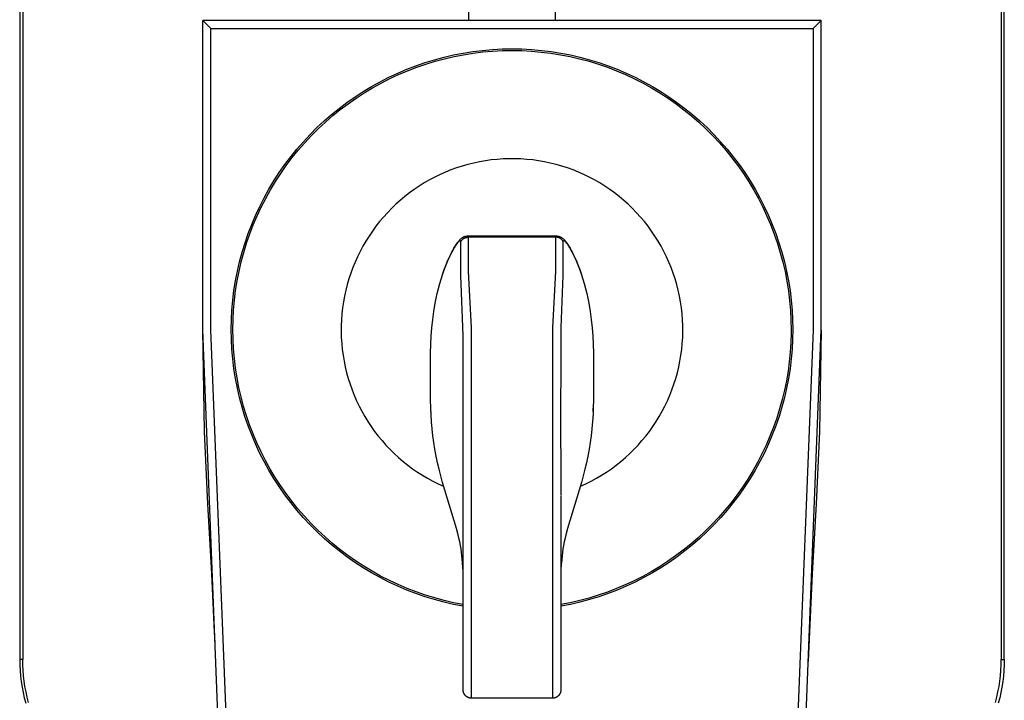
# Model space of a CAD drawing. Units: millimetres. Extents: x -244 to 128, y -280 to 310.
# Drawn here: x 68 to 128, y -150 to -108 of the extents above; entities that cross this region are included whole.
import ezdxf

# ---------------------------------------------------------------- set-up
doc = ezdxf.new("R2010")
doc.units = ezdxf.units.MM
doc.header["$MEASUREMENT"] = 0
doc.layers.add('Default', color=7, linetype='Continuous', true_color=0x000000)

msp = doc.modelspace()

# ---------------------------------------------------------------- linework, layer by layer
at = {"layer": 'Default', "color": 7, "true_color": 0xffffff}
for p, q in [((95.231, -106.953), (95.236, -108.453)), ((100.574, -108.453), (100.579, -106.953)), ((67.655, -107.203), (67.655, -147.703)), ((67.838, -107.203), (67.838, -147.703)), ((127.972, -107.203), (127.972, -147.703)), ((128.155, -147.703), (128.155, -107.203)), ((78.905, -127.453), (78.905, -108.453)), ((116.905, -108.453), (78.905, -108.453)), ((78.905, -108.453), (79.405, -108.953)), ((116.905, -108.453), (116.405, -108.953)), ((116.905, -127.453), (116.905, -108.453)), ((79.405, -108.953), (116.405, -108.953)), ((79.405, -127.453), (79.405, -108.953)), ((116.405, -108.953), (116.405, -127.453)), ((93.732, -110.715), (94.319, -110.58)), ((93.765, -110.81), (94.348, -110.676)), ((94.319, -110.58), (94.91, -110.465)), ((94.348, -110.676), (94.935, -110.562)), ((94.91, -110.465), (95.504, -110.371)), ((94.935, -110.562), (95.526, -110.469)), ((95.504, -110.371), (96.102, -110.297)), ((95.526, -110.469), (96.12, -110.396)), ((96.102, -110.297), (96.702, -110.245)), ((96.12, -110.396), (96.717, -110.344)), ((96.702, -110.245), (97.303, -110.213)), ((96.717, -110.344), (97.314, -110.313)), ((97.303, -110.213), (97.905, -110.203)), ((97.314, -110.313), (97.913, -110.303)), ((97.905, -110.203), (98.507, -110.213)), ((97.913, -110.303), (98.511, -110.314)), ((98.507, -110.213), (99.108, -110.245)), ((98.511, -110.314), (99.109, -110.345)), ((99.108, -110.245), (99.708, -110.297)), ((99.109, -110.345), (99.705, -110.398)), ((99.705, -110.398), (100.299, -110.471)), ((99.708, -110.297), (100.305, -110.371)), ((100.299, -110.471), (100.89, -110.565)), ((100.305, -110.371), (100.9, -110.465)), ((100.89, -110.565), (101.477, -110.679)), ((100.9, -110.465), (101.491, -110.58)), ((101.477, -110.679), (102.06, -110.814)), ((101.491, -110.58), (102.078, -110.715)), ((91.444, -111.459), (92.006, -111.243)), ((92.006, -111.243), (92.575, -111.047)), ((92.048, -111.334), (92.614, -111.14)), ((92.575, -111.047), (93.151, -110.871)), ((92.614, -111.14), (93.187, -110.965)), ((93.151, -110.871), (93.732, -110.715)), ((93.187, -110.965), (93.765, -110.81)), ((102.06, -110.814), (102.638, -110.969)), ((102.078, -110.715), (102.659, -110.871)), ((102.638, -110.969), (103.21, -111.144)), ((102.659, -110.871), (103.235, -111.047)), ((103.21, -111.144), (103.776, -111.339)), ((103.235, -111.047), (103.804, -111.243)), ((103.804, -111.243), (104.366, -111.459)), ((90.344, -111.948), (90.889, -111.694)), ((90.396, -112.034), (90.938, -111.782)), ((90.889, -111.694), (91.444, -111.459)), ((90.938, -111.782), (91.489, -111.548)), ((91.489, -111.548), (92.048, -111.334)), ((103.776, -111.339), (104.335, -111.554)), ((104.335, -111.554), (104.886, -111.788)), ((104.366, -111.459), (104.921, -111.694)), ((104.886, -111.788), (105.428, -112.041)), ((104.921, -111.694), (105.466, -111.948)), ((88.765, -112.824), (89.281, -112.514)), ((89.281, -112.514), (89.807, -112.222)), ((89.339, -112.596), (89.862, -112.306)), ((89.807, -112.222), (90.344, -111.948)), ((89.862, -112.306), (90.396, -112.034)), ((105.428, -112.041), (105.961, -112.313)), ((105.466, -111.948), (106.003, -112.222)), ((105.961, -112.313), (106.484, -112.603)), ((106.003, -112.222), (106.529, -112.514)), ((106.529, -112.514), (107.045, -112.824)), ((88.26, -113.152), (88.765, -112.824)), ((88.324, -113.229), (88.826, -112.903)), ((88.826, -112.903), (89.339, -112.596)), ((106.484, -112.603), (106.997, -112.912)), ((106.997, -112.912), (107.499, -113.238)), ((107.045, -112.824), (107.55, -113.152)), ((87.286, -113.859), (87.766, -113.497)), ((87.355, -113.932), (87.833, -113.572)), ((87.766, -113.497), (88.26, -113.152)), ((87.833, -113.572), (88.324, -113.229)), ((107.499, -113.238), (107.989, -113.581)), ((107.55, -113.152), (108.043, -113.497)), ((107.989, -113.581), (108.467, -113.941)), ((108.043, -113.497), (108.524, -113.859)), ((86.363, -114.633), (86.818, -114.238)), ((86.438, -114.7), (86.89, -114.308)), ((86.818, -114.238), (87.286, -113.859)), ((86.89, -114.308), (87.355, -113.932)), ((108.467, -113.941), (108.932, -114.318)), ((108.524, -113.859), (108.992, -114.238)), ((108.932, -114.318), (109.384, -114.711)), ((108.992, -114.238), (109.447, -114.633)), ((85.923, -115.044), (86.363, -114.633)), ((86, -115.108), (86.438, -114.7)), ((109.384, -114.711), (109.821, -115.119)), ((109.447, -114.633), (109.887, -115.044)), ((85.087, -115.91), (85.497, -115.469)), ((85.168, -115.969), (85.576, -115.531)), ((85.497, -115.469), (85.923, -115.044)), ((85.576, -115.531), (86, -115.108)), ((109.821, -115.119), (110.244, -115.542)), ((109.887, -115.044), (110.313, -115.469)), ((110.244, -115.542), (110.652, -115.98)), ((110.313, -115.469), (110.723, -115.91)), ((84.692, -116.364), (85.087, -115.91)), ((84.775, -116.42), (85.168, -115.969)), ((110.652, -115.98), (111.045, -116.432)), ((110.723, -115.91), (111.118, -116.364)), ((84.313, -116.832), (84.692, -116.364)), ((84.398, -116.885), (84.775, -116.42)), ((111.045, -116.432), (111.421, -116.897)), ((111.118, -116.364), (111.497, -116.832)), ((83.605, -117.806), (83.95, -117.313)), ((83.694, -117.852), (84.038, -117.362)), ((83.95, -117.313), (84.313, -116.832)), ((84.038, -117.362), (84.398, -116.885)), ((95.198, -117.308), (94.847, -117.408)), ((95.552, -117.22), (95.198, -117.308)), ((95.909, -117.144), (95.552, -117.22)), ((96.269, -117.081), (95.909, -117.144)), ((96.63, -117.031), (96.269, -117.081)), ((96.993, -116.993), (96.63, -117.031)), ((97.358, -116.967), (96.993, -116.993)), ((97.722, -116.955), (97.358, -116.967)), ((98.087, -116.955), (97.722, -116.955)), ((98.452, -116.967), (98.087, -116.955)), ((98.817, -116.993), (98.452, -116.967)), ((99.18, -117.031), (98.817, -116.993)), ((99.541, -117.081), (99.18, -117.031)), ((99.901, -117.144), (99.541, -117.081)), ((100.258, -117.22), (99.901, -117.144)), ((100.612, -117.308), (100.258, -117.22)), ((100.963, -117.408), (100.612, -117.308)), ((111.421, -116.897), (111.781, -117.375)), ((111.497, -116.832), (111.86, -117.313)), ((111.86, -117.313), (112.205, -117.806)), ((83.277, -118.311), (83.605, -117.806)), ((83.368, -118.354), (83.694, -117.852)), ((93.484, -117.929), (93.155, -118.089)), ((93.818, -117.781), (93.484, -117.929)), ((94.156, -117.645), (93.818, -117.781)), ((94.499, -117.521), (94.156, -117.645)), ((94.847, -117.408), (94.499, -117.521)), ((101.31, -117.521), (100.963, -117.408)), ((101.654, -117.645), (101.31, -117.521)), ((101.992, -117.781), (101.654, -117.645)), ((102.326, -117.929), (101.992, -117.781)), ((102.655, -118.089), (102.326, -117.929)), ((111.781, -117.375), (112.125, -117.865)), ((112.125, -117.865), (112.45, -118.367)), ((112.205, -117.806), (112.533, -118.311)), ((82.967, -118.827), (83.277, -118.311)), ((83.059, -118.867), (83.368, -118.354)), ((92.516, -118.441), (92.206, -118.634)), ((92.833, -118.259), (92.516, -118.441)), ((93.155, -118.089), (92.833, -118.259)), ((102.977, -118.259), (102.655, -118.089)), ((103.294, -118.441), (102.977, -118.259)), ((103.604, -118.634), (103.294, -118.441)), ((112.45, -118.367), (112.759, -118.88)), ((112.533, -118.311), (112.843, -118.827)), ((82.675, -119.353), (82.967, -118.827)), ((82.769, -119.39), (83.059, -118.867)), ((91.607, -119.051), (91.319, -119.275)), ((91.903, -118.837), (91.607, -119.051)), ((92.206, -118.634), (91.903, -118.837)), ((103.907, -118.837), (103.604, -118.634)), ((104.203, -119.051), (103.907, -118.837)), ((104.491, -119.275), (104.203, -119.051)), ((112.759, -118.88), (113.049, -119.404)), ((112.843, -118.827), (113.135, -119.353)), ((82.402, -119.89), (82.675, -119.353)), ((82.496, -119.923), (82.769, -119.39)), ((90.767, -119.753), (90.503, -120.005)), ((91.039, -119.509), (90.767, -119.753)), ((91.319, -119.275), (91.039, -119.509)), ((104.771, -119.509), (104.491, -119.275)), ((105.043, -119.753), (104.771, -119.509)), ((105.307, -120.005), (105.043, -119.753)), ((113.049, -119.404), (113.32, -119.937)), ((113.135, -119.353), (113.408, -119.89)), ((82.147, -120.435), (82.402, -119.89)), ((82.243, -120.465), (82.496, -119.923)), ((90.249, -120.267), (90.004, -120.538)), ((90.503, -120.005), (90.249, -120.267)), ((105.561, -120.267), (105.307, -120.005)), ((105.806, -120.538), (105.561, -120.267)), ((113.32, -119.937), (113.573, -120.479)), ((113.408, -119.89), (113.663, -120.435)), ((81.696, -121.551), (81.912, -120.989)), ((81.912, -120.989), (82.147, -120.435)), ((82.009, -121.016), (82.243, -120.465)), ((89.768, -120.817), (89.542, -121.103)), ((90.004, -120.538), (89.768, -120.817)), ((106.042, -120.817), (105.806, -120.538)), ((106.268, -121.103), (106.042, -120.817)), ((113.573, -120.479), (113.807, -121.03)), ((113.663, -120.435), (113.898, -120.989)), ((113.898, -120.989), (114.114, -121.551)), ((81.5, -122.121), (81.696, -121.551)), ((81.599, -122.14), (81.794, -121.574)), ((81.794, -121.574), (82.009, -121.016)), ((89.327, -121.398), (89.121, -121.7)), ((89.542, -121.103), (89.327, -121.398)), ((106.483, -121.398), (106.268, -121.103)), ((106.689, -121.7), (106.483, -121.398)), ((113.807, -121.03), (114.021, -121.589)), ((114.021, -121.589), (114.216, -122.155)), ((114.114, -121.551), (114.31, -122.121)), ((81.324, -122.696), (81.5, -122.121)), ((81.423, -122.712), (81.599, -122.14)), ((88.927, -122.009), (88.743, -122.324)), ((89.121, -121.7), (88.927, -122.009)), ((94.446, -122.288), (94.505, -122.2)), ((94.484, -122.218), (94.553, -122.115)), ((94.505, -122.2), (94.527, -122.17)), ((94.527, -122.17), (94.55, -122.139)), ((94.55, -122.139), (94.573, -122.11)), ((94.553, -122.115), (94.582, -122.075)), ((94.573, -122.11), (94.596, -122.081)), ((94.582, -122.075), (94.612, -122.036)), ((94.596, -122.081), (94.616, -122.058)), ((94.612, -122.036), (94.643, -121.998)), ((94.616, -122.058), (94.627, -122.047)), ((94.627, -122.047), (94.637, -122.037)), ((94.637, -122.037), (94.648, -122.026)), ((94.643, -121.998), (94.675, -121.961)), ((94.648, -122.026), (94.659, -122.016)), ((94.659, -122.016), (94.665, -122.011)), ((94.665, -122.011), (94.671, -122.006)), ((94.671, -122.006), (94.676, -122.002)), ((94.675, -121.961), (94.688, -121.946)), ((94.676, -122.002), (94.682, -121.997)), ((94.682, -121.997), (94.687, -121.994)), ((94.687, -121.994), (94.692, -121.99)), ((94.688, -121.946), (94.709, -121.924)), ((94.692, -121.99), (94.694, -121.989)), ((94.694, -121.989), (94.697, -121.987)), ((94.697, -121.987), (94.699, -121.986)), ((94.699, -121.986), (94.702, -121.985)), ((94.702, -121.985), (94.703, -121.984)), ((94.703, -121.984), (94.704, -121.983)), ((94.704, -121.983), (94.706, -121.983)), ((94.706, -121.983), (94.707, -121.982)), ((94.707, -121.982), (94.708, -121.982)), ((94.708, -121.982), (94.709, -121.981)), ((94.709, -121.924), (94.73, -121.902)), ((94.709, -121.981), (94.711, -121.981)), ((94.711, -121.981), (94.712, -121.98)), ((94.712, -121.98), (94.713, -121.98)), ((94.713, -121.98), (94.715, -121.979)), ((94.715, -121.979), (94.716, -121.979)), ((94.716, -121.979), (94.718, -121.979)), ((94.718, -121.979), (94.719, -121.978)), ((94.719, -121.978), (94.72, -121.978)), ((94.72, -121.978), (94.722, -121.978)), ((94.722, -121.978), (94.723, -121.978)), ((94.723, -121.978), (94.725, -121.978)), ((94.725, -121.978), (94.726, -121.978)), ((94.726, -121.978), (94.728, -121.978)), ((94.728, -121.978), (94.729, -121.978)), ((94.729, -121.978), (94.73, -121.978)), ((94.73, -121.902), (94.752, -121.881)), ((94.73, -121.978), (94.731, -121.978)), ((94.731, -121.978), (94.732, -121.978)), ((94.732, -121.978), (94.733, -121.978)), ((94.733, -121.978), (94.733, -121.978)), ((94.733, -121.978), (94.734, -121.978)), ((94.734, -121.978), (94.735, -121.978)), ((94.735, -121.978), (94.735, -121.978)), ((94.735, -121.978), (94.736, -121.978)), ((94.736, -121.978), (94.737, -121.979)), ((94.737, -121.979), (94.737, -121.979)), ((94.737, -121.979), (94.738, -121.979)), ((94.738, -121.979), (94.739, -121.979)), ((94.739, -121.979), (94.739, -121.979)), ((94.739, -121.979), (94.74, -121.98)), ((94.74, -121.98), (94.741, -121.98)), ((94.741, -121.98), (94.741, -121.98)), ((94.741, -121.98), (94.742, -121.98)), ((94.742, -121.98), (94.743, -121.981)), ((94.743, -121.981), (94.743, -121.981)), ((94.743, -121.981), (94.744, -121.981)), ((94.744, -121.981), (94.744, -121.982)), ((94.744, -121.982), (94.745, -121.982)), ((94.745, -121.982), (94.745, -121.982)), ((94.745, -121.982), (94.746, -121.983)), ((94.746, -121.983), (94.746, -121.983)), ((94.746, -121.983), (94.746, -121.983)), ((94.746, -121.983), (94.746, -121.983)), ((94.746, -121.983), (94.747, -121.984)), ((94.747, -121.984), (94.747, -121.984)), ((94.747, -121.984), (94.748, -121.985)), ((94.748, -121.985), (94.748, -121.985)), ((94.748, -121.985), (94.749, -121.986)), ((94.749, -121.986), (94.749, -121.986)), ((94.749, -121.986), (94.75, -121.987)), ((94.75, -121.987), (94.75, -121.988)), ((94.75, -121.988), (94.751, -121.988)), ((94.751, -121.988), (94.751, -121.989)), ((94.751, -121.989), (94.752, -121.99)), ((94.752, -121.881), (94.774, -121.861)), ((94.752, -121.99), (94.752, -121.99)), ((94.752, -121.99), (94.753, -121.991)), ((94.753, -121.991), (94.753, -121.992)), ((94.753, -121.992), (94.754, -121.993)), ((94.754, -121.993), (94.754, -121.993)), ((94.754, -121.993), (94.755, -121.995)), ((94.755, -121.995), (94.755, -121.997)), ((94.755, -121.997), (94.756, -121.998)), ((94.756, -121.998), (94.757, -122)), ((94.757, -122), (94.757, -122.001)), ((94.757, -122.001), (94.758, -122.003)), ((94.758, -122.003), (94.758, -122.004)), ((94.758, -122.004), (94.759, -122.007)), ((94.759, -122.007), (94.759, -122.009)), ((94.759, -122.009), (94.76, -122.012)), ((94.76, -122.012), (94.76, -122.014)), ((94.76, -122.014), (94.761, -122.016)), ((94.761, -122.016), (94.761, -122.019)), ((94.761, -122.019), (94.761, -122.021)), ((94.761, -122.021), (94.762, -122.023)), ((94.762, -122.023), (94.762, -122.028)), ((94.762, -122.028), (94.762, -122.033)), ((94.762, -122.033), (94.763, -122.043)), ((94.763, -122.043), (94.771, -122.028)), ((94.763, -124.128), (94.763, -122.043)), ((94.771, -122.028), (94.78, -122.013)), ((94.774, -121.861), (94.798, -121.841)), ((94.78, -122.013), (94.79, -121.998)), ((94.79, -121.998), (94.8, -121.984)), ((94.798, -121.841), (94.822, -121.823)), ((94.8, -121.984), (94.811, -121.97)), ((94.811, -121.97), (94.822, -121.956)), ((94.822, -121.823), (94.847, -121.805)), ((94.822, -121.956), (94.833, -121.943)), ((94.833, -121.943), (94.845, -121.93)), ((94.845, -121.93), (94.858, -121.917)), ((94.847, -121.805), (94.872, -121.788)), ((94.858, -121.917), (94.871, -121.905)), ((94.871, -121.905), (94.884, -121.894)), ((94.872, -121.788), (94.888, -121.778)), ((94.884, -121.894), (94.898, -121.883)), ((94.888, -121.778), (94.904, -121.769)), ((94.898, -121.883), (94.912, -121.872)), ((94.904, -121.769), (94.92, -121.76)), ((94.912, -121.872), (94.926, -121.862)), ((94.92, -121.76), (94.937, -121.752)), ((94.926, -121.862), (94.941, -121.852)), ((94.937, -121.752), (94.954, -121.744)), ((94.941, -121.852), (94.956, -121.843)), ((94.954, -121.744), (94.971, -121.737)), ((94.956, -121.843), (94.971, -121.835)), ((94.971, -121.737), (94.989, -121.731)), ((94.971, -121.835), (94.987, -121.827)), ((94.987, -121.827), (95.003, -121.819)), ((94.989, -121.731), (95.006, -121.725)), ((95.003, -121.819), (95.019, -121.812)), ((95.006, -121.725), (95.024, -121.72)), ((95.019, -121.812), (95.036, -121.806)), ((95.024, -121.72), (95.043, -121.715)), ((95.036, -121.806), (95.052, -121.8)), ((95.043, -121.715), (95.061, -121.71)), ((95.052, -121.8), (95.069, -121.795)), ((95.061, -121.71), (95.08, -121.707)), ((95.069, -121.795), (95.086, -121.79)), ((95.08, -121.707), (95.099, -121.704)), ((95.086, -121.79), (95.103, -121.786)), ((95.099, -121.704), (95.111, -121.702)), ((95.103, -121.786), (95.12, -121.783)), ((95.111, -121.702), (95.124, -121.7)), ((95.12, -121.783), (95.138, -121.78)), ((95.124, -121.7), (95.136, -121.699)), ((95.136, -121.699), (95.148, -121.699)), ((95.138, -121.78), (95.155, -121.778)), ((95.148, -121.699), (95.161, -121.699)), ((95.155, -121.778), (95.173, -121.776)), ((95.161, -121.699), (100.649, -121.699)), ((95.173, -121.776), (95.19, -121.775)), ((95.19, -121.775), (95.208, -121.775)), ((100.602, -121.775), (95.208, -121.775)), ((95.208, -121.775), (95.208, -123.859)), ((100.602, -123.859), (100.602, -121.775)), ((100.619, -121.775), (100.602, -121.775)), ((100.636, -121.776), (100.619, -121.775)), ((100.653, -121.777), (100.636, -121.776)), ((100.649, -121.699), (100.661, -121.699)), ((100.67, -121.779), (100.653, -121.777)), ((100.661, -121.699), (100.674, -121.7)), ((100.687, -121.782), (100.67, -121.779)), ((100.674, -121.7), (100.686, -121.701)), ((100.686, -121.701), (100.699, -121.702)), ((100.704, -121.785), (100.687, -121.782)), ((100.699, -121.702), (100.711, -121.704)), ((100.72, -121.788), (100.704, -121.785)), ((100.711, -121.704), (100.736, -121.708)), ((100.737, -121.793), (100.72, -121.788)), ((100.736, -121.708), (100.761, -121.713)), ((100.753, -121.797), (100.737, -121.793)), ((100.77, -121.803), (100.753, -121.797)), ((100.761, -121.713), (100.786, -121.72)), ((100.786, -121.809), (100.77, -121.803)), ((100.786, -121.72), (100.802, -121.724)), ((100.801, -121.815), (100.786, -121.809)), ((100.817, -121.822), (100.801, -121.815)), ((100.802, -121.724), (100.818, -121.729)), ((100.832, -121.83), (100.817, -121.822)), ((100.818, -121.729), (100.834, -121.735)), ((100.847, -121.838), (100.832, -121.83)), ((100.834, -121.735), (100.849, -121.741)), ((100.862, -121.847), (100.847, -121.838)), ((100.849, -121.741), (100.865, -121.747)), ((100.877, -121.856), (100.862, -121.847)), ((100.865, -121.747), (100.88, -121.755)), ((100.891, -121.865), (100.877, -121.856)), ((100.88, -121.755), (100.895, -121.762)), ((100.905, -121.875), (100.891, -121.865)), ((100.895, -121.762), (100.91, -121.77)), ((100.918, -121.886), (100.905, -121.875)), ((100.91, -121.77), (100.924, -121.779)), ((100.931, -121.897), (100.918, -121.886)), ((100.924, -121.779), (100.938, -121.788)), ((100.944, -121.908), (100.931, -121.897)), ((100.938, -121.788), (100.963, -121.805)), ((100.956, -121.92), (100.944, -121.908)), ((100.968, -121.932), (100.956, -121.92)), ((100.963, -121.805), (100.988, -121.823)), ((100.98, -121.945), (100.968, -121.932)), ((100.991, -121.958), (100.98, -121.945)), ((100.988, -121.823), (101.012, -121.842)), ((101.001, -121.971), (100.991, -121.958)), ((101.012, -121.985), (101.001, -121.971)), ((101.012, -121.842), (101.035, -121.861)), ((101.021, -121.999), (101.012, -121.985)), ((101.03, -122.013), (101.021, -121.999)), ((101.039, -122.028), (101.03, -122.013)), ((101.035, -121.861), (101.058, -121.881)), ((101.047, -122.043), (101.039, -122.028)), ((101.047, -122.043), (101.048, -122.033)), ((101.047, -124.128), (101.047, -122.043)), ((101.048, -122.021), (101.049, -122.019)), ((101.048, -122.023), (101.048, -122.021)), ((101.048, -122.028), (101.048, -122.023)), ((101.048, -122.033), (101.048, -122.028)), ((101.049, -122.016), (101.05, -122.014)), ((101.049, -122.019), (101.049, -122.016)), ((101.05, -122.012), (101.051, -122.009)), ((101.05, -122.014), (101.05, -122.012)), ((101.051, -122.007), (101.052, -122.004)), ((101.051, -122.009), (101.051, -122.007)), ((101.052, -122.003), (101.053, -122.001)), ((101.052, -122.004), (101.052, -122.003)), ((101.053, -122), (101.054, -121.998)), ((101.053, -122.001), (101.053, -122)), ((101.054, -121.998), (101.055, -121.997)), ((101.055, -121.995), (101.056, -121.993)), ((101.055, -121.997), (101.055, -121.995)), ((101.056, -121.993), (101.057, -121.992)), ((101.056, -121.993), (101.056, -121.993)), ((101.057, -121.991), (101.058, -121.99)), ((101.057, -121.992), (101.057, -121.991)), ((101.058, -121.881), (101.08, -121.902)), ((101.058, -121.989), (101.059, -121.988)), ((101.058, -121.99), (101.058, -121.989)), ((101.058, -121.99), (101.058, -121.99)), ((101.059, -121.988), (101.06, -121.987)), ((101.059, -121.988), (101.059, -121.988)), ((101.06, -121.987), (101.06, -121.986)), ((101.06, -121.986), (101.061, -121.986)), ((101.061, -121.986), (101.061, -121.985)), ((101.061, -121.985), (101.062, -121.985)), ((101.062, -121.985), (101.063, -121.984)), ((101.063, -121.984), (101.063, -121.983)), ((101.063, -121.983), (101.064, -121.983)), ((101.063, -121.984), (101.063, -121.984)), ((101.064, -121.983), (101.065, -121.982)), ((101.064, -121.983), (101.064, -121.983)), ((101.064, -121.983), (101.064, -121.983)), ((101.065, -121.982), (101.065, -121.982)), ((101.065, -121.982), (101.066, -121.982)), ((101.066, -121.982), (101.066, -121.981)), ((101.066, -121.981), (101.067, -121.981)), ((101.067, -121.981), (101.068, -121.98)), ((101.067, -121.981), (101.067, -121.981)), ((101.068, -121.98), (101.069, -121.98)), ((101.069, -121.98), (101.069, -121.98)), ((101.069, -121.98), (101.07, -121.98)), ((101.07, -121.98), (101.07, -121.979)), ((101.07, -121.979), (101.071, -121.979)), ((101.071, -121.979), (101.072, -121.979)), ((101.072, -121.979), (101.072, -121.979)), ((101.072, -121.979), (101.073, -121.979)), ((101.073, -121.979), (101.074, -121.978)), ((101.074, -121.978), (101.075, -121.978)), ((101.075, -121.978), (101.075, -121.978)), ((101.075, -121.978), (101.076, -121.978)), ((101.076, -121.978), (101.077, -121.978)), ((101.077, -121.978), (101.077, -121.978)), ((101.077, -121.978), (101.078, -121.978)), ((101.078, -121.978), (101.079, -121.978)), ((101.079, -121.978), (101.08, -121.978)), ((101.08, -121.902), (101.101, -121.924)), ((101.08, -121.978), (101.081, -121.978)), ((101.081, -121.978), (101.082, -121.978)), ((101.082, -121.978), (101.084, -121.978)), ((101.084, -121.978), (101.085, -121.978)), ((101.085, -121.978), (101.087, -121.978)), ((101.087, -121.978), (101.088, -121.978)), ((101.088, -121.978), (101.09, -121.978)), ((101.09, -121.978), (101.091, -121.978)), ((101.091, -121.978), (101.092, -121.979)), ((101.092, -121.979), (101.094, -121.979)), ((101.094, -121.979), (101.095, -121.979)), ((101.095, -121.979), (101.096, -121.98)), ((101.096, -121.98), (101.098, -121.98)), ((101.098, -121.98), (101.099, -121.981)), ((101.099, -121.981), (101.1, -121.981)), ((101.1, -121.981), (101.102, -121.982)), ((101.101, -121.924), (101.122, -121.946)), ((101.102, -121.982), (101.103, -121.982)), ((101.103, -121.982), (101.104, -121.983)), ((101.104, -121.983), (101.106, -121.983)), ((101.106, -121.983), (101.107, -121.984)), ((101.107, -121.984), (101.108, -121.985)), ((101.108, -121.985), (101.111, -121.986)), ((101.111, -121.986), (101.113, -121.987)), ((101.113, -121.987), (101.116, -121.989)), ((101.116, -121.989), (101.118, -121.99)), ((101.118, -121.99), (101.123, -121.994)), ((101.122, -121.946), (101.135, -121.961)), ((101.123, -121.994), (101.127, -121.997)), ((101.127, -121.997), (101.133, -122.002)), ((101.133, -122.002), (101.139, -122.006)), ((101.135, -121.961), (101.177, -122.011)), ((101.139, -122.006), (101.145, -122.011)), ((101.145, -122.011), (101.151, -122.016)), ((101.151, -122.016), (101.162, -122.026)), ((101.162, -122.026), (101.173, -122.037)), ((101.173, -122.037), (101.183, -122.047)), ((101.177, -122.011), (101.218, -122.062)), ((101.183, -122.047), (101.194, -122.058)), ((101.194, -122.058), (101.213, -122.081)), ((101.213, -122.081), (101.237, -122.11)), ((101.218, -122.062), (101.257, -122.115)), ((101.237, -122.11), (101.26, -122.14)), ((101.257, -122.115), (101.327, -122.218)), ((101.26, -122.14), (101.283, -122.17)), ((101.283, -122.17), (101.305, -122.2)), ((101.305, -122.2), (101.364, -122.288)), ((106.883, -122.009), (106.689, -121.7)), ((107.067, -122.324), (106.883, -122.009)), ((114.216, -122.155), (114.391, -122.727)), ((114.31, -122.121), (114.486, -122.696)), ((81.168, -123.278), (81.324, -122.696)), ((81.268, -123.29), (81.423, -122.712)), ((88.57, -122.646), (88.409, -122.973)), ((88.743, -122.324), (88.57, -122.646)), ((94.054, -123.015), (94.164, -122.786)), ((94.12, -122.868), (94.194, -122.72)), ((94.164, -122.786), (94.222, -122.674)), ((94.194, -122.72), (94.271, -122.573)), ((94.222, -122.674), (94.282, -122.562)), ((94.271, -122.573), (94.34, -122.45)), ((94.282, -122.562), (94.335, -122.469)), ((94.335, -122.469), (94.389, -122.378)), ((94.34, -122.45), (94.413, -122.328)), ((94.389, -122.378), (94.446, -122.288)), ((94.413, -122.328), (94.416, -122.322)), ((94.416, -122.322), (94.484, -122.218)), ((101.327, -122.218), (101.394, -122.322)), ((101.364, -122.288), (101.421, -122.378)), ((101.394, -122.322), (101.397, -122.328)), ((101.397, -122.328), (101.469, -122.45)), ((101.421, -122.378), (101.475, -122.469)), ((101.469, -122.45), (101.539, -122.573)), ((101.475, -122.469), (101.528, -122.562)), ((101.528, -122.562), (101.588, -122.674)), ((101.539, -122.573), (101.616, -122.72)), ((101.588, -122.674), (101.646, -122.786)), ((101.616, -122.72), (101.689, -122.868)), ((101.646, -122.786), (101.756, -123.015)), ((107.24, -122.646), (107.067, -122.324)), ((107.401, -122.973), (107.24, -122.646)), ((114.391, -122.727), (114.546, -123.305)), ((114.486, -122.696), (114.642, -123.278)), ((81.032, -123.864), (81.168, -123.278)), ((81.133, -123.873), (81.268, -123.29)), ((88.259, -123.306), (88.12, -123.644)), ((88.409, -122.973), (88.259, -123.306)), ((93.817, -123.575), (93.931, -123.293)), ((93.857, -123.468), (93.94, -123.266)), ((93.931, -123.293), (94.054, -123.015)), ((93.94, -123.266), (94.028, -123.066)), ((94.028, -123.066), (94.12, -122.868)), ((101.689, -122.868), (101.782, -123.066)), ((101.756, -123.015), (101.879, -123.293)), ((101.782, -123.066), (101.87, -123.266)), ((101.87, -123.266), (101.953, -123.468)), ((101.879, -123.293), (101.993, -123.575)), ((107.551, -123.306), (107.401, -122.973)), ((107.69, -123.644), (107.551, -123.306)), ((114.546, -123.305), (114.68, -123.888)), ((114.642, -123.278), (114.778, -123.864)), ((80.917, -124.455), (81.032, -123.864)), ((81.018, -124.461), (81.133, -123.873)), ((87.994, -123.986), (87.879, -124.333)), ((88.12, -123.644), (87.994, -123.986)), ((93.631, -124.095), (93.721, -123.834)), ((93.643, -124.056), (93.747, -123.761)), ((93.721, -123.834), (93.817, -123.575)), ((93.747, -123.761), (93.857, -123.468)), ((95.208, -123.859), (95.405, -127.334)), ((100.405, -127.334), (100.602, -123.859)), ((101.953, -123.468), (102.064, -123.76)), ((101.993, -123.575), (102.089, -123.834)), ((102.064, -123.76), (102.167, -124.056)), ((102.089, -123.834), (102.179, -124.095)), ((107.816, -123.986), (107.69, -123.644)), ((107.931, -124.333), (107.816, -123.986)), ((114.68, -123.888), (114.795, -124.476)), ((114.778, -123.864), (114.893, -124.455)), ((80.823, -125.05), (80.917, -124.455)), ((80.924, -125.052), (81.018, -124.461)), ((87.879, -124.333), (87.777, -124.683)), ((93.389, -124.921), (93.469, -124.622)), ((93.469, -124.622), (93.547, -124.358)), ((93.547, -124.358), (93.631, -124.095)), ((94.905, -127.802), (94.763, -124.128)), ((100.918, -127.324), (101.047, -124.128)), ((102.179, -124.095), (102.263, -124.358)), ((102.263, -124.358), (102.341, -124.622)), ((102.341, -124.622), (102.421, -124.921)), ((108.033, -124.683), (107.931, -124.333)), ((114.795, -124.476), (114.888, -125.067)), ((114.893, -124.455), (114.987, -125.05)), ((80.75, -125.648), (80.823, -125.05)), ((80.85, -125.646), (80.924, -125.052)), ((87.687, -125.037), (87.609, -125.394)), ((87.777, -124.683), (87.687, -125.037)), ((93.249, -125.524), (93.315, -125.222)), ((93.315, -125.222), (93.389, -124.921)), ((102.421, -124.921), (102.494, -125.222)), ((102.494, -125.222), (102.561, -125.524)), ((108.123, -125.037), (108.033, -124.683)), ((108.201, -125.394), (108.123, -125.037)), ((114.888, -125.067), (114.961, -125.661)), ((114.987, -125.05), (115.06, -125.648)), ((80.697, -126.247), (80.75, -125.648)), ((80.798, -126.242), (80.85, -125.646)), ((87.544, -125.753), (87.491, -126.114)), ((87.609, -125.394), (87.544, -125.753)), ((93.102, -126.33), (93.188, -125.827)), ((93.188, -125.827), (93.249, -125.524)), ((93.189, -125.823), (93.21, -125.715)), ((102.561, -125.524), (102.622, -125.827)), ((102.622, -125.827), (102.708, -126.33)), ((108.266, -125.753), (108.201, -125.394)), ((108.319, -126.114), (108.266, -125.753)), ((114.961, -125.661), (115.013, -126.257)), ((115.06, -125.648), (115.113, -126.247)), ((80.666, -126.849), (80.697, -126.247)), ((80.766, -126.839), (80.798, -126.242)), ((87.491, -126.114), (87.45, -126.477)), ((93.031, -126.835), (93.102, -126.33)), ((102.708, -126.33), (102.779, -126.835)), ((108.359, -126.477), (108.319, -126.114)), ((115.013, -126.257), (115.045, -126.855)), ((115.113, -126.247), (115.144, -126.849)), ((80.655, -127.451), (80.666, -126.849)), ((80.755, -127.438), (80.766, -126.839)), ((87.423, -126.841), (87.408, -127.206)), ((87.45, -126.477), (87.423, -126.841)), ((92.976, -127.343), (93.031, -126.835)), ((102.779, -126.835), (102.834, -127.343)), ((108.387, -126.841), (108.359, -126.477)), ((108.402, -127.206), (108.387, -126.841)), ((115.045, -126.855), (115.055, -127.453)), ((115.144, -126.849), (115.155, -127.451)), ((80.988, -180.453), (78.905, -127.453)), ((79.011, -133.711), (78.905, -127.488)), ((81.487, -180.433), (79.405, -127.453)), ((80.665, -128.052), (80.655, -127.451)), ((80.765, -128.036), (80.755, -127.438)), ((87.408, -127.206), (87.406, -127.571)), ((87.406, -127.571), (87.416, -127.936)), ((92.937, -127.851), (92.976, -127.343)), ((95.405, -127.334), (95.405, -150.085)), ((100.405, -147.607), (100.405, -127.334)), ((100.905, -134.753), (100.918, -127.324)), ((102.834, -127.343), (102.873, -127.851)), ((108.394, -127.936), (108.404, -127.571)), ((108.404, -127.571), (108.402, -127.206)), ((116.405, -127.453), (111.67, -247.934)), ((114.822, -180.453), (116.905, -127.453)), ((115.054, -127.643), (115.037, -128.236)), ((115.055, -127.453), (115.054, -127.643)), ((115.155, -127.451), (115.145, -128.052)), ((116.905, -127.488), (116.799, -133.711)), ((80.697, -128.654), (80.665, -128.052)), ((80.796, -128.634), (80.765, -128.036)), ((87.416, -127.936), (87.439, -128.3)), ((92.913, -128.361), (92.937, -127.851)), ((94.905, -134.753), (94.905, -127.826)), ((102.873, -127.851), (102.897, -128.361)), ((108.371, -128.3), (108.394, -127.936)), ((115.037, -128.236), (115, -128.828)), ((115.145, -128.052), (115.113, -128.654)), ((80.749, -129.254), (80.697, -128.654)), ((80.847, -129.23), (80.796, -128.634)), ((87.439, -128.3), (87.475, -128.663)), ((87.475, -128.663), (87.523, -129.025)), ((92.905, -128.871), (92.913, -128.361)), ((102.897, -128.361), (102.905, -128.871)), ((108.287, -129.025), (108.335, -128.663)), ((108.335, -128.663), (108.371, -128.3)), ((115, -128.828), (114.942, -129.419)), ((115.113, -128.654), (115.061, -129.254)), ((80.822, -129.851), (80.749, -129.254)), ((80.92, -129.824), (80.847, -129.23)), ((87.523, -129.025), (87.584, -129.385)), ((87.584, -129.385), (87.658, -129.743)), ((92.905, -131.792), (92.905, -128.871)), ((102.905, -128.871), (102.905, -131.792)), ((108.152, -129.743), (108.226, -129.385)), ((108.226, -129.385), (108.287, -129.025)), ((114.942, -129.419), (114.864, -130.007)), ((115.061, -129.254), (114.987, -129.851)), ((80.917, -130.446), (80.822, -129.851)), ((81.013, -130.415), (80.92, -129.824)), ((87.658, -129.743), (87.743, -130.097)), ((108.066, -130.097), (108.152, -129.743)), ((114.864, -130.007), (114.765, -130.592)), ((114.987, -129.851), (114.893, -130.446)), ((81.031, -131.037), (80.917, -130.446)), ((81.126, -131.003), (81.013, -130.415)), ((87.743, -130.097), (87.841, -130.449)), ((87.841, -130.449), (87.952, -130.797)), ((107.858, -130.797), (107.968, -130.449)), ((107.968, -130.449), (108.066, -130.097)), ((114.765, -130.592), (114.647, -131.173)), ((114.893, -130.446), (114.779, -131.037)), ((81.167, -131.623), (81.031, -131.037)), ((81.26, -131.586), (81.126, -131.003)), ((87.952, -130.797), (88.074, -131.141)), ((88.074, -131.141), (88.208, -131.481)), ((107.602, -131.481), (107.736, -131.141)), ((107.736, -131.141), (107.858, -130.797)), ((114.647, -131.173), (114.508, -131.75)), ((114.779, -131.037), (114.643, -131.623)), ((81.322, -132.205), (81.167, -131.623)), ((81.415, -132.164), (81.26, -131.586)), ((88.208, -131.481), (88.354, -131.815)), ((88.354, -131.815), (88.511, -132.145)), ((92.911, -132.233), (92.905, -131.792)), ((102.905, -131.792), (102.899, -132.208)), ((107.298, -132.145), (107.456, -131.815)), ((107.456, -131.815), (107.602, -131.481)), ((114.508, -131.75), (114.349, -132.322)), ((114.643, -131.623), (114.488, -132.205)), ((81.498, -132.781), (81.322, -132.205)), ((81.589, -132.736), (81.415, -132.164)), ((88.511, -132.145), (88.68, -132.468)), ((88.68, -132.468), (88.86, -132.786)), ((92.929, -132.674), (92.911, -132.233)), ((92.922, -132.478), (92.914, -132.27)), ((102.899, -132.208), (102.883, -132.623)), ((102.888, -132.478), (102.896, -132.27)), ((106.95, -132.786), (107.13, -132.468)), ((107.13, -132.468), (107.298, -132.145)), ((114.349, -132.322), (114.171, -132.888)), ((114.488, -132.205), (114.312, -132.781)), ((81.694, -133.35), (81.498, -132.781)), ((81.783, -133.303), (81.589, -132.736)), ((88.86, -132.786), (89.051, -133.097)), ((89.051, -133.097), (89.253, -133.402)), ((92.958, -133.114), (92.929, -132.674)), ((102.853, -133.088), (102.812, -133.553)), ((102.883, -132.623), (102.853, -133.088)), ((106.557, -133.402), (106.759, -133.097)), ((106.759, -133.097), (106.95, -132.786)), ((114.171, -132.888), (113.973, -133.447)), ((114.312, -132.781), (114.116, -133.35)), ((81.91, -133.912), (81.694, -133.35)), ((81.997, -133.861), (81.783, -133.303)), ((89.253, -133.402), (89.465, -133.699)), ((89.465, -133.699), (89.687, -133.988)), ((92.998, -133.553), (92.958, -133.114)), ((93.046, -133.971), (92.998, -133.553)), ((102.812, -133.553), (102.764, -133.971)), ((106.123, -133.988), (106.345, -133.699)), ((106.345, -133.699), (106.557, -133.402)), ((113.973, -133.447), (113.756, -133.999)), ((114.116, -133.35), (113.9, -133.912)), ((79.22, -138.145), (79.011, -133.711)), ((82.145, -134.466), (81.91, -133.912)), ((82.231, -134.413), (81.997, -133.861)), ((89.687, -133.988), (89.919, -134.27)), ((89.919, -134.27), (90.161, -134.544)), ((93.103, -134.388), (93.046, -133.971)), ((102.764, -133.971), (102.707, -134.388)), ((105.649, -134.544), (105.891, -134.27)), ((105.891, -134.27), (106.123, -133.988)), ((113.756, -133.999), (113.52, -134.544)), ((113.9, -133.912), (113.665, -134.466)), ((116.799, -133.711), (116.59, -138.145)), ((82.399, -135.012), (82.145, -134.466)), ((82.483, -134.955), (82.231, -134.413)), ((90.161, -134.544), (90.412, -134.809)), ((90.412, -134.809), (90.672, -135.065)), ((93.17, -134.803), (93.103, -134.388)), ((93.246, -135.217), (93.17, -134.803)), ((94.905, -137.672), (94.905, -134.775)), ((100.905, -134.775), (100.905, -137.644)), ((102.64, -134.803), (102.563, -135.217)), ((102.707, -134.388), (102.64, -134.803)), ((105.138, -135.065), (105.398, -134.809)), ((105.398, -134.809), (105.649, -134.544)), ((113.52, -134.544), (113.266, -135.08)), ((113.665, -134.466), (113.411, -135.012)), ((82.673, -135.549), (82.399, -135.012)), ((82.754, -135.489), (82.483, -134.955)), ((83.044, -136.012), (82.754, -135.489)), ((90.672, -135.065), (90.941, -135.311)), ((90.941, -135.311), (91.218, -135.549)), ((93.33, -135.623), (93.246, -135.217)), ((102.563, -135.217), (102.479, -135.623)), ((104.591, -135.549), (104.869, -135.311)), ((104.869, -135.311), (105.138, -135.065)), ((113.266, -135.08), (112.993, -135.606)), ((113.411, -135.012), (113.137, -135.549)), ((82.964, -136.075), (82.673, -135.549)), ((83.274, -136.591), (82.964, -136.075)), ((83.351, -136.526), (83.044, -136.012)), ((91.218, -135.549), (91.504, -135.776)), ((91.504, -135.776), (91.797, -135.994)), ((91.797, -135.994), (92.098, -136.201)), ((93.423, -136.028), (93.33, -135.623)), ((93.523, -136.431), (93.423, -136.028)), ((102.387, -136.028), (102.287, -136.431)), ((102.479, -135.623), (102.387, -136.028)), ((103.712, -136.201), (104.013, -135.994)), ((104.013, -135.994), (104.306, -135.776)), ((104.306, -135.776), (104.591, -135.549)), ((112.702, -136.123), (112.393, -136.63)), ((112.846, -136.075), (112.536, -136.591)), ((112.993, -135.606), (112.702, -136.123)), ((113.137, -135.549), (112.846, -136.075)), ((83.602, -137.096), (83.274, -136.591)), ((83.677, -137.028), (83.351, -136.526)), ((92.098, -136.201), (92.405, -136.397)), ((92.405, -136.397), (92.72, -136.583)), ((92.72, -136.583), (93.04, -136.758)), ((93.63, -136.832), (93.523, -136.431)), ((102.287, -136.431), (102.18, -136.832)), ((102.77, -136.758), (103.09, -136.583)), ((103.09, -136.583), (103.405, -136.397)), ((103.405, -136.397), (103.712, -136.201)), ((112.393, -136.63), (112.067, -137.126)), ((112.536, -136.591), (112.208, -137.096)), ((83.947, -137.59), (83.602, -137.096)), ((84.019, -137.519), (83.677, -137.028)), ((93.04, -136.758), (93.367, -136.921)), ((93.367, -136.921), (93.698, -137.074)), ((94.491, -139.666), (93.63, -136.832)), ((102.18, -136.832), (101.319, -139.666)), ((102.111, -137.074), (102.443, -136.921)), ((102.443, -136.921), (102.77, -136.758)), ((112.067, -137.126), (111.724, -137.61)), ((112.208, -137.096), (111.863, -137.59)), ((84.31, -138.07), (83.947, -137.59)), ((84.379, -137.997), (84.019, -137.519)), ((94.905, -147.52), (94.905, -137.676)), ((100.905, -137.676), (100.905, -147.52)), ((111.724, -137.61), (111.364, -138.082)), ((111.863, -137.59), (111.5, -138.07)), ((79.458, -142.454), (79.22, -138.145)), ((84.688, -138.538), (84.31, -138.07)), ((84.755, -138.462), (84.379, -137.997)), ((85.083, -138.993), (84.688, -138.538)), ((85.147, -138.914), (84.755, -138.462)), ((110.989, -138.541), (110.597, -138.987)), ((111.122, -138.538), (110.727, -138.993)), ((111.364, -138.082), (110.989, -138.541)), ((111.5, -138.07), (111.122, -138.538)), ((116.59, -138.145), (116.352, -142.454)), ((85.494, -139.433), (85.083, -138.993)), ((85.555, -139.353), (85.147, -138.914)), ((110.597, -138.987), (110.191, -139.419)), ((110.727, -138.993), (110.316, -139.433)), ((85.919, -139.859), (85.494, -139.433)), ((85.978, -139.776), (85.555, -139.353)), ((94.592, -140.052), (94.491, -139.666)), ((101.319, -139.666), (101.217, -140.052)), ((110.191, -139.419), (109.769, -139.837)), ((110.316, -139.433), (109.89, -139.859)), ((86.36, -140.27), (85.919, -139.859)), ((86.415, -140.185), (85.978, -139.776)), ((86.814, -140.665), (86.36, -140.27)), ((86.866, -140.578), (86.415, -140.185)), ((94.644, -140.268), (94.592, -140.052)), ((94.691, -140.485), (94.644, -140.268)), ((101.166, -140.268), (101.119, -140.485)), ((101.217, -140.052), (101.166, -140.268)), ((109.334, -140.24), (108.885, -140.627)), ((109.45, -140.27), (108.996, -140.665)), ((109.769, -139.837), (109.334, -140.24)), ((109.89, -139.859), (109.45, -140.27)), ((87.282, -141.044), (86.814, -140.665)), ((87.331, -140.955), (86.866, -140.578)), ((87.808, -141.316), (87.331, -140.955)), ((94.734, -140.703), (94.691, -140.485)), ((94.772, -140.922), (94.734, -140.703)), ((94.803, -141.133), (94.772, -140.922)), ((101.038, -140.922), (101.006, -141.135)), ((101.076, -140.703), (101.038, -140.922)), ((101.119, -140.485), (101.076, -140.703)), ((108.885, -140.627), (108.423, -140.999)), ((108.996, -140.665), (108.528, -141.044)), ((87.762, -141.406), (87.282, -141.044)), ((88.256, -141.752), (87.762, -141.406)), ((88.298, -141.66), (87.808, -141.316)), ((94.83, -141.344), (94.803, -141.133)), ((94.852, -141.556), (94.83, -141.344)), ((94.87, -141.768), (94.852, -141.556)), ((100.957, -141.562), (100.939, -141.776)), ((100.979, -141.348), (100.957, -141.562)), ((101.006, -141.135), (100.979, -141.348)), ((107.948, -141.355), (107.461, -141.694)), ((108.047, -141.406), (107.554, -141.752)), ((108.423, -140.999), (107.948, -141.355)), ((108.528, -141.044), (108.047, -141.406)), ((88.76, -142.08), (88.256, -141.752)), ((88.8, -141.986), (88.298, -141.66)), ((89.276, -142.39), (88.76, -142.08)), ((89.312, -142.295), (88.8, -141.986)), ((94.889, -142.045), (94.87, -141.768)), ((94.9, -142.321), (94.889, -142.045)), ((100.915, -142.169), (100.906, -142.491)), ((100.933, -141.847), (100.915, -142.169)), ((100.939, -141.776), (100.934, -141.839)), ((106.962, -142.016), (106.453, -142.321)), ((107.049, -142.08), (106.533, -142.39)), ((107.461, -141.694), (106.962, -142.016)), ((107.554, -141.752), (107.049, -142.08)), ((79.625, -146.005), (79.458, -142.454)), ((89.803, -142.682), (89.276, -142.39)), ((89.835, -142.586), (89.312, -142.295)), ((90.339, -142.955), (89.803, -142.682)), ((90.368, -142.858), (89.835, -142.586)), ((94.905, -142.598), (94.9, -142.321)), ((105.934, -142.607), (105.405, -142.876)), ((106.007, -142.682), (105.471, -142.955)), ((106.453, -142.321), (105.934, -142.607)), ((106.533, -142.39), (106.007, -142.682)), ((116.352, -142.454), (116.184, -146.005)), ((90.885, -143.21), (90.339, -142.955)), ((90.91, -143.112), (90.368, -142.858)), ((91.439, -143.445), (90.885, -143.21)), ((91.461, -143.346), (90.91, -143.112)), ((92.019, -143.561), (91.461, -143.346)), ((104.321, -143.358), (103.767, -143.57)), ((104.867, -143.126), (104.321, -143.358)), ((104.925, -143.21), (104.371, -143.445)), ((105.405, -142.876), (104.867, -143.126)), ((105.471, -142.955), (104.925, -143.21)), ((92.001, -143.661), (91.439, -143.445)), ((92.57, -143.857), (92.001, -143.661)), ((92.585, -143.757), (92.019, -143.561)), ((93.146, -144.034), (92.57, -143.857)), ((93.157, -143.933), (92.585, -143.757)), ((93.735, -144.088), (93.157, -143.933)), ((102.638, -143.937), (102.065, -144.091)), ((103.206, -143.763), (102.638, -143.937)), ((103.24, -143.857), (102.664, -144.034)), ((103.767, -143.57), (103.206, -143.763)), ((103.809, -143.661), (103.24, -143.857)), ((104.371, -143.445), (103.809, -143.661)), ((93.727, -144.189), (93.146, -144.034)), ((94.314, -144.325), (93.727, -144.189)), ((94.318, -144.224), (93.735, -144.088)), ((94.905, -144.44), (94.314, -144.325)), ((94.905, -144.339), (94.318, -144.224)), ((101.487, -144.225), (100.905, -144.339)), ((101.496, -144.325), (100.905, -144.44)), ((102.065, -144.091), (101.487, -144.225)), ((102.083, -144.189), (101.496, -144.325)), ((102.664, -144.034), (102.083, -144.189)), ((79.656, -146.718), (79.625, -146.005)), ((116.184, -146.005), (116.106, -147.844)), ((94.905, -149.585), (94.905, -147.524)), ((100.405, -149.377), (100.405, -147.607)), ((100.905, -147.524), (100.905, -149.585)), ((67.838, -147.703), (67.655, -147.703)), ((67.655, -147.703), (67.661, -148.044)), ((67.661, -148.044), (67.678, -148.385)), ((67.844, -148.038), (67.838, -147.703)), ((67.861, -148.373), (67.844, -148.038)), ((127.949, -148.373), (127.966, -148.038)), ((127.966, -148.038), (127.972, -147.703)), ((127.972, -147.703), (128.155, -147.703)), ((128.149, -148.044), (128.132, -148.385)), ((128.155, -147.703), (128.149, -148.044)), ((67.678, -148.385), (67.707, -148.726)), ((67.707, -148.726), (67.748, -149.065)), ((67.89, -148.707), (67.861, -148.373)), ((67.93, -149.04), (67.89, -148.707)), ((127.88, -149.04), (127.92, -148.707)), ((127.92, -148.707), (127.949, -148.373)), ((128.103, -148.726), (128.062, -149.065)), ((128.132, -148.385), (128.103, -148.726)), ((67.748, -149.065), (67.8, -149.402)), ((67.8, -149.402), (67.864, -149.738)), ((67.981, -149.371), (67.93, -149.04)), ((68.044, -149.7), (67.981, -149.371)), ((100.405, -149.919), (100.405, -149.377)), ((127.766, -149.7), (127.829, -149.371)), ((127.829, -149.371), (127.88, -149.04)), ((128.01, -149.402), (127.946, -149.738)), ((128.062, -149.065), (128.01, -149.402)), ((67.864, -149.738), (67.939, -150.071)), ((68.117, -150.027), (68.044, -149.7)), ((68.202, -150.352), (68.117, -150.027)), ((94.905, -149.603), (94.905, -149.585)), ((94.906, -149.62), (94.905, -149.603)), ((94.908, -149.637), (94.906, -149.62)), ((94.91, -149.655), (94.908, -149.637)), ((94.913, -149.672), (94.91, -149.655)), ((94.916, -149.689), (94.913, -149.672)), ((94.92, -149.706), (94.916, -149.689)), ((94.924, -149.723), (94.92, -149.706)), ((94.929, -149.74), (94.924, -149.723)), ((94.935, -149.756), (94.929, -149.74)), ((94.941, -149.773), (94.935, -149.756)), ((94.948, -149.789), (94.941, -149.773)), ((94.956, -149.804), (94.948, -149.789)), ((94.963, -149.82), (94.956, -149.804)), ((94.972, -149.835), (94.963, -149.82)), ((94.981, -149.85), (94.972, -149.835)), ((94.99, -149.865), (94.981, -149.85)), ((95, -149.879), (94.99, -149.865)), ((95.011, -149.893), (95, -149.879)), ((95.022, -149.907), (95.011, -149.893)), ((95.033, -149.92), (95.022, -149.907)), ((95.045, -149.933), (95.033, -149.92)), ((95.058, -149.945), (95.045, -149.933)), ((95.07, -149.957), (95.058, -149.945)), ((95.084, -149.968), (95.07, -149.957)), ((95.097, -149.979), (95.084, -149.968)), ((95.111, -149.99), (95.097, -149.979)), ((95.125, -150), (95.111, -149.99)), ((95.14, -150.009), (95.125, -150)), ((95.155, -150.018), (95.14, -150.009)), ((95.17, -150.027), (95.155, -150.018)), ((95.186, -150.035), (95.17, -150.027)), ((95.202, -150.042), (95.186, -150.035)), ((100.405, -150.049), (100.405, -149.919)), ((100.62, -150.037), (100.604, -150.044)), ((100.635, -150.029), (100.62, -150.037)), ((100.65, -150.021), (100.635, -150.029)), ((100.665, -150.013), (100.65, -150.021)), ((100.679, -150.003), (100.665, -150.013)), ((100.693, -149.994), (100.679, -150.003)), ((100.707, -149.984), (100.693, -149.994)), ((100.721, -149.973), (100.707, -149.984)), ((100.734, -149.962), (100.721, -149.973)), ((100.746, -149.951), (100.734, -149.962)), ((100.759, -149.939), (100.746, -149.951)), ((100.77, -149.927), (100.759, -149.939)), ((100.782, -149.914), (100.77, -149.927)), ((100.793, -149.901), (100.782, -149.914)), ((100.803, -149.887), (100.793, -149.901)), ((100.813, -149.874), (100.803, -149.887)), ((100.823, -149.86), (100.813, -149.874)), ((100.832, -149.845), (100.823, -149.86)), ((100.841, -149.83), (100.832, -149.845)), ((100.849, -149.815), (100.841, -149.83)), ((100.857, -149.8), (100.849, -149.815)), ((100.864, -149.784), (100.857, -149.8)), ((100.87, -149.769), (100.864, -149.784)), ((100.876, -149.753), (100.87, -149.769)), ((100.882, -149.737), (100.876, -149.753)), ((100.886, -149.72), (100.882, -149.737)), ((100.891, -149.704), (100.886, -149.72)), ((100.895, -149.687), (100.891, -149.704)), ((100.898, -149.67), (100.895, -149.687)), ((100.9, -149.653), (100.898, -149.67)), ((100.902, -149.636), (100.9, -149.653)), ((100.904, -149.619), (100.902, -149.636)), ((100.905, -149.602), (100.904, -149.619)), ((100.905, -149.585), (100.905, -149.602)), ((127.608, -150.352), (127.693, -150.027)), ((127.693, -150.027), (127.766, -149.7)), ((127.946, -149.738), (127.871, -150.071)), ((67.939, -150.071), (68.026, -150.401)), ((95.218, -150.049), (95.202, -150.042)), ((95.234, -150.055), (95.218, -150.049)), ((95.25, -150.061), (95.234, -150.055)), ((95.267, -150.066), (95.25, -150.061)), ((95.284, -150.07), (95.267, -150.066)), ((95.301, -150.074), (95.284, -150.07)), ((95.318, -150.078), (95.301, -150.074)), ((95.335, -150.08), (95.318, -150.078)), ((95.353, -150.083), (95.335, -150.08)), ((95.37, -150.084), (95.353, -150.083)), ((95.388, -150.085), (95.37, -150.084)), ((95.405, -150.085), (95.388, -150.085)), ((100.405, -150.085), (95.405, -150.085)), ((100.405, -150.078), (100.405, -150.049)), ((100.405, -150.084), (100.405, -150.078)), ((100.405, -150.085), (100.405, -150.084)), ((100.405, -150.085), (100.405, -150.085)), ((100.405, -150.085), (100.405, -150.085)), ((100.405, -150.085), (100.405, -150.085)), ((100.422, -150.085), (100.405, -150.085)), ((100.439, -150.084), (100.422, -150.085)), ((100.456, -150.083), (100.439, -150.084)), ((100.473, -150.081), (100.456, -150.083)), ((100.49, -150.078), (100.473, -150.081)), ((100.507, -150.075), (100.49, -150.078)), ((100.523, -150.071), (100.507, -150.075)), ((100.54, -150.067), (100.523, -150.071)), ((100.556, -150.062), (100.54, -150.067)), ((100.572, -150.056), (100.556, -150.062)), ((100.588, -150.05), (100.572, -150.056)), ((100.604, -150.044), (100.588, -150.05)), ((127.871, -150.071), (127.784, -150.401))]:
    msp.add_line(p, q, dxfattribs=at)

doc.saveas('drawing.dxf')
